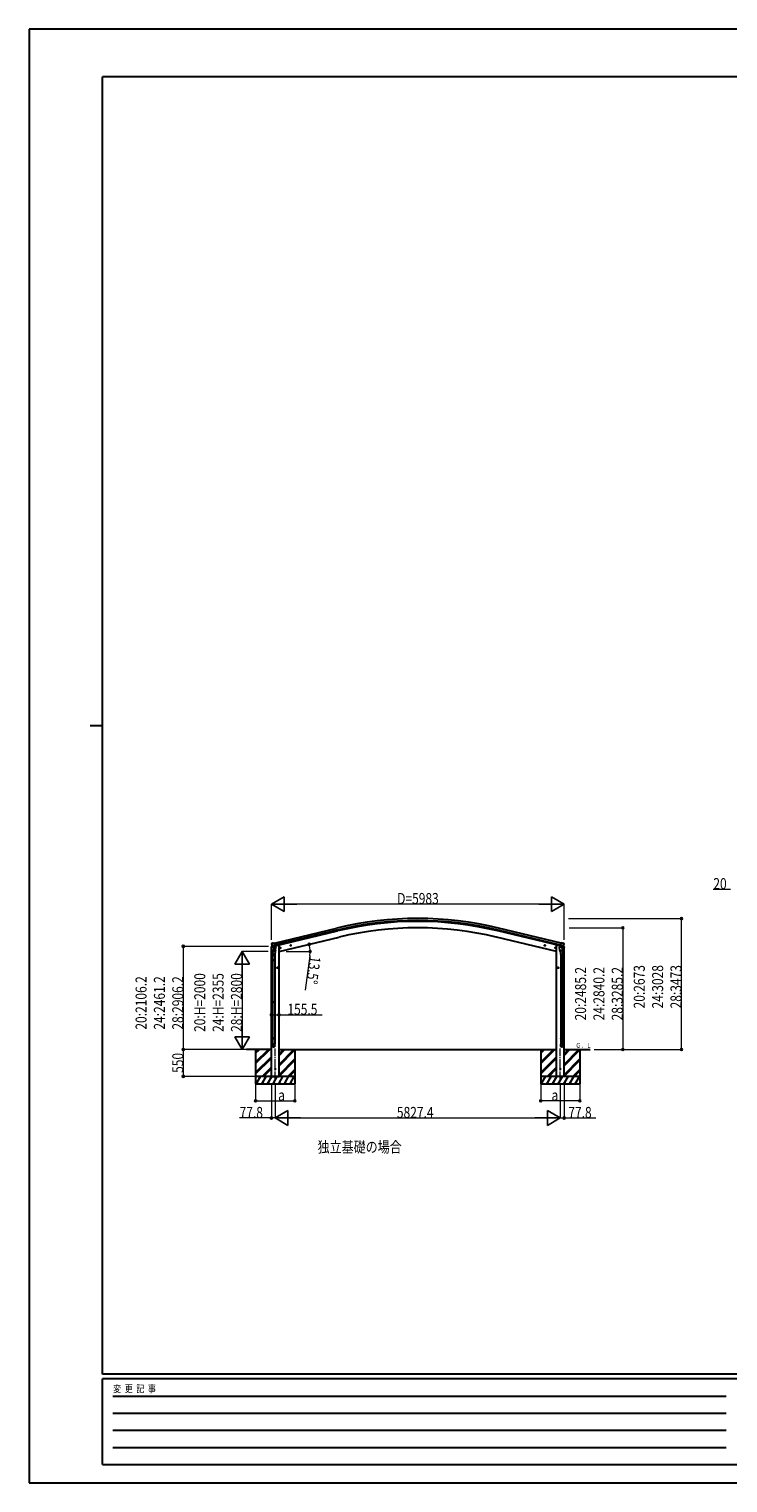
# Model space of a CAD drawing. Units: millimetres. Extents: x 0 to 42050, y 0 to 29700.
# Drawn here: x 0 to 14284, y 0 to 29700 of the extents above; entities that cross this region are included whole.
import ezdxf

# ---------------------------------------------------------------- set-up
doc = ezdxf.new("R2010")
doc.units = ezdxf.units.MM
doc.linetypes.add('YCENTER_1', pattern=[13, 10, -1, 1, -1])
for name, color, linetype, lineweight in [('USER1', 3, 'Continuous', 13), ('YKK_12', 2, 'Continuous', 13), ('YKK_13', 4, 'Continuous', 30), ('YKK_A1', 4, 'Continuous', 30), ('YKK_D', 6, 'Continuous', 13), ('YKK_ZWAK', 7, 'Continuous', 30)]:
    doc.layers.add(name, color=color, linetype=linetype, lineweight=lineweight)
doc.styles.add('text-b', font='extslim2.shx', dxfattribs={"width": 0.8, "bigfont": 'extfont2.shx'})

msp = doc.modelspace()

# ---------------------------------------------------------------- linework, layer by layer
at = {"layer": 'YKK_12', "linetype": 'YCENTER_1', "ltscale": 20}
for p, q in [((5031, 8206), (5031, 8875)), ((10858, 8206), (10858, 8875))]:
    msp.add_line(p, q, dxfattribs=at)
at = {"layer": 'YKK_13'}
for p, q in [((4957, 11021), (4953, 11015)), ((4953, 11013), (4953, 11012)), ((4960, 11023), (4973, 11027)), ((4988, 11024), (4975, 11027)), ((4988, 11024), (5014, 11030)), ((5029, 10967), (5014, 11030)), ((5350, 10971), (5345, 10991)), ((10539, 10971), (10544, 10991)), ((10860, 10967), (10875, 11030)), ((10901, 11024), (10875, 11030)), ((10901, 11024), (10914, 11027)), ((10929, 11023), (10916, 11027)), ((10932, 11021), (10936, 11015)), ((10936, 11013), (10936, 11012)), ((4951, 10945), (4993, 10955)), ((4951, 10951), (4951, 10945)), ((4980, 10961), (4953, 10954)), ((4967, 10972), (5024, 10986)), ((4967, 10973), (4967, 10972)), ((4984, 10957), (4967, 10972)), ((4967, 10972), (4967, 10972)), ((4977, 10775), (4977, 10809)), ((5023, 10775), (4977, 10775)), ((4995, 10908), (4979, 10812)), ((4979, 10775), (4979, 10681)), ((4986, 10957), (4994, 10959)), ((4987, 10957), (4989, 10957)), ((4989, 10957), (5025, 10966)), ((4991, 10957), (4991, 10956)), ((4991, 10955), (5017, 10949)), ((4993, 10871), (4994, 10883)), ((4993, 10869), (4993, 10869)), ((5019, 10965), (4994, 10959)), ((4994, 10959), (4994, 10959)), ((4998, 10950), (4994, 10883)), ((5039, 10880), (4994, 10883)), ((4995, 10869), (5036, 10866)), ((5044, 10947), (4998, 10950)), ((5000, 10953), (5000, 10950)), ((5020, 10964), (5018, 10950)), ((5019, 10965), (5029, 10967)), ((5019, 10965), (5019, 10965)), ((5031, 10866), (5020, 10802)), ((5021, 10775), (5021, 10681)), ((5023, 10809), (5023, 10775)), ((5025, 10966), (5027, 10967)), ((5029, 10969), (5043, 10953)), ((5029, 10969), (5029, 10969)), ((5033, 10964), (5051, 10969)), ((5039, 10880), (5038, 10867)), ((5039, 10880), (5044, 10947)), ((5043, 10953), (5042, 10947)), ((5055, 10977), (5055, 10974)), ((5124, 10927), (5143, 10932)), ((5128, 10935), (5126, 10928)), ((5126, 10928), (5131, 10922)), ((5135, 10937), (5128, 10935)), ((5136, 10920), (5131, 10939)), ((5131, 10922), (5138, 10924)), ((5141, 10931), (5135, 10937)), ((5138, 10924), (5141, 10931)), ((5337, 10979), (5357, 10983)), ((5342, 10986), (5340, 10979)), ((5340, 10979), (5345, 10974)), ((5349, 10988), (5342, 10986)), ((5345, 10974), (5352, 10976)), ((5354, 10983), (5349, 10988)), ((5352, 10976), (5354, 10983)), ((10551, 10979), (10532, 10983)), ((10534, 10983), (10540, 10988)), ((10536, 10976), (10534, 10983)), ((10544, 10974), (10536, 10976)), ((10540, 10988), (10547, 10986)), ((10549, 10979), (10544, 10974)), ((10547, 10986), (10549, 10979)), ((10765, 10927), (10746, 10932)), ((10748, 10931), (10753, 10937)), ((10750, 10924), (10748, 10931)), ((10758, 10922), (10750, 10924)), ((10753, 10920), (10758, 10939)), ((10753, 10937), (10761, 10935)), ((10763, 10928), (10758, 10922)), ((10761, 10935), (10763, 10928)), ((10834, 10977), (10834, 10974)), ((10856, 10964), (10837, 10969)), ((10845, 10947), (10891, 10950)), ((10850, 10880), (10845, 10947)), ((10859, 10969), (10846, 10953)), ((10846, 10953), (10846, 10947)), ((10850, 10880), (10895, 10883)), ((10850, 10880), (10850, 10867)), ((10894, 10869), (10853, 10866)), ((10858, 10866), (10869, 10802)), ((10860, 10969), (10859, 10969)), ((10870, 10965), (10860, 10967)), ((10863, 10966), (10862, 10967)), ((10900, 10957), (10863, 10966)), ((10922, 10972), (10864, 10986)), ((10866, 10809), (10866, 10775)), ((10866, 10775), (10912, 10775)), ((10868, 10775), (10868, 10681)), ((10869, 10964), (10870, 10950)), ((10870, 10965), (10870, 10965)), ((10870, 10965), (10895, 10959)), ((10898, 10955), (10872, 10949)), ((10889, 10953), (10889, 10950)), ((10891, 10950), (10895, 10883)), ((10894, 10908), (10909, 10812)), ((10895, 10959), (10895, 10959)), ((10902, 10957), (10895, 10959)), ((10938, 10945), (10895, 10955)), ((10896, 10871), (10895, 10883)), ((10896, 10869), (10896, 10869)), ((10898, 10957), (10898, 10956)), ((10902, 10957), (10900, 10957)), ((10905, 10957), (10922, 10972)), ((10909, 10961), (10936, 10954)), ((10910, 10775), (10910, 10681)), ((10912, 10775), (10912, 10809)), ((10922, 10973), (10922, 10972)), ((10922, 10972), (10922, 10972)), ((10938, 10951), (10938, 10945)), ((4977, 10679), (4978, 10681)), ((5023, 10679), (4977, 10679)), ((4977, 10679), (4977, 10671)), ((5023, 10671), (4977, 10671)), ((4977, 10671), (4978, 10669)), ((5022, 10681), (4978, 10681)), ((5022, 10669), (4978, 10669)), ((4979, 10669), (4979, 9824)), ((5021, 10669), (5021, 9824)), ((5023, 10679), (5022, 10681)), ((5023, 10671), (5022, 10669)), ((5023, 10679), (5023, 10671)), ((5085, 10525), (5065, 10525)), ((5075, 10532), (5068, 10528)), ((5068, 10528), (5068, 10521)), ((5068, 10521), (5075, 10517)), ((5075, 10515), (5075, 10535)), ((5081, 10528), (5075, 10532)), ((5075, 10517), (5081, 10521)), ((5081, 10521), (5081, 10528)), ((10804, 10525), (10824, 10525)), ((10808, 10528), (10814, 10532)), ((10808, 10521), (10808, 10528)), ((10814, 10517), (10808, 10521)), ((10814, 10515), (10814, 10535)), ((10814, 10532), (10821, 10528)), ((10821, 10521), (10814, 10517)), ((10821, 10528), (10821, 10521)), ((10866, 10679), (10867, 10681)), ((10866, 10679), (10912, 10679)), ((10866, 10679), (10866, 10671)), ((10866, 10671), (10912, 10671)), ((10866, 10671), (10867, 10669)), ((10867, 10681), (10911, 10681)), ((10867, 10669), (10911, 10669)), ((10868, 10669), (10868, 9824)), ((10910, 10669), (10910, 9824)), ((10912, 10679), (10911, 10681)), ((10912, 10671), (10911, 10669)), ((10912, 10679), (10912, 10671)), ((4977, 9822), (4978, 9824)), ((5023, 9822), (4977, 9822)), ((4977, 9822), (4977, 9814)), ((5023, 9814), (4977, 9814)), ((4977, 9814), (4978, 9812)), ((5022, 9824), (4978, 9824)), ((5022, 9812), (4978, 9812)), ((4979, 9812), (4979, 9084)), ((5021, 9812), (5021, 9084)), ((5023, 9822), (5022, 9824)), ((5023, 9814), (5022, 9812)), ((5023, 9822), (5023, 9814)), ((10866, 9822), (10867, 9824)), ((10866, 9822), (10912, 9822)), ((10866, 9822), (10866, 9814)), ((10866, 9814), (10912, 9814)), ((10866, 9814), (10867, 9812)), ((10867, 9824), (10911, 9824)), ((10867, 9812), (10911, 9812)), ((10868, 9812), (10868, 9084)), ((10910, 9812), (10910, 9084)), ((10912, 9822), (10911, 9824)), ((10912, 9814), (10911, 9812)), ((10912, 9822), (10912, 9814)), ((4977, 9082), (4978, 9084)), ((5023, 9082), (4977, 9082)), ((4977, 9082), (4977, 9074)), ((5023, 9074), (4977, 9074)), ((4977, 9074), (4978, 9072)), ((4977, 8928), (4977, 8962)), ((5023, 8962), (4977, 8962)), ((5022, 9084), (4978, 9084)), ((5022, 9072), (4978, 9072)), ((4979, 9072), (4979, 8962)), ((5021, 9072), (5021, 8962)), ((5023, 9082), (5022, 9084)), ((5023, 9074), (5022, 9072)), ((5023, 9082), (5023, 9074)), ((5023, 8928), (5023, 8962)), ((10866, 9082), (10867, 9084)), ((10866, 9082), (10912, 9082)), ((10866, 9082), (10866, 9074)), ((10866, 9074), (10912, 9074)), ((10866, 9074), (10867, 9072)), ((10866, 8928), (10866, 8962)), ((10866, 8962), (10912, 8962)), ((10867, 9084), (10911, 9084)), ((10867, 9072), (10911, 9072)), ((10868, 9072), (10868, 8962)), ((10910, 9072), (10910, 8962)), ((10912, 9082), (10911, 9084)), ((10912, 9074), (10911, 9072)), ((10912, 9082), (10912, 9074)), ((10912, 8928), (10912, 8962))]:
    msp.add_line(p, q, dxfattribs=at)
for centre, radius in [((5347, 10981), 8.5), ((10542, 10981), 8.5), ((5133, 10930), 8.5), ((5133, 10930), 7.7), ((5133, 10930), 6.5), ((5347, 10981), 7.7), ((5347, 10981), 6.5), ((10542, 10981), 7.7), ((10542, 10981), 6.5), ((10756, 10930), 8.5), ((10756, 10930), 7.7), ((10756, 10930), 6.5), ((5075, 10525), 8.5), ((5075, 10525), 7.7), ((5075, 10525), 6.5), ((10814, 10525), 8.5), ((10814, 10525), 7.7), ((10814, 10525), 6.5), ((5031, 8455), 4.5), ((10858, 8455), 4.5)]:
    msp.add_circle(centre, radius, dxfattribs=at)
for centre, radius, start, end in [((5150, 11059), 202, 193.5, 205.0912), ((4961, 11019), 5, 103.5, 148.5), ((4974, 11024), 3, 78.5, 103.5), ((10915, 11024), 3, 76.5, 101.5), ((10739, 11059), 202, 334.9088, 346.5), ((10928, 11019), 5, 31.5, 76.5), ((4954, 10951), 3, 103.5, 180), ((5007, 10809), 30, 177.4514, 180), ((4987, 10957), 0.5, 248.2375, 283.5), ((4990, 10957), 0.5, 356, 103.5), ((4992, 10956), 1, 176, 256), ((4995, 10871), 1.95, 175.0402, 217.4777), ((4995, 10871), 2, 217.4096, 266), ((5017, 10950), 1.03, 250.039, 351.9657), ((5020, 10964), 0.604, 100.5984, 172.2059), ((5027, 10967), 0.5, 283.5, 318.7625), ((5036, 10868), 2, 266, 349.4684), ((5050, 10974), 5, 283.5, 0), ((10839, 10974), 5, 180, 256.5), ((10852, 10868), 2, 190.5316, 274), ((10862, 10967), 0.5, 221.2375, 256.5), ((10869, 10964), 0.604, 7.7941, 79.4016), ((10871, 10950), 1.03, 188.0343, 289.961), ((10894, 10871), 2, 274, 322.5904), ((10894, 10871), 1.95, 322.5223, 4.9598), ((10899, 10957), 0.5, 76.5, 184), ((10897, 10956), 1, 284, 4), ((10902, 10957), 0.5, 256.5, 291.7625), ((10882, 10809), 30, 0, 2.5486), ((10935, 10951), 3, 0, 76.5)]:
    msp.add_arc(centre, radius, start, end, dxfattribs=at)
at = {"layer": 'YKK_13', "extrusion": (0, 0, -1)}
for centre, major_axis, ratio, start_param, end_param in [((4956, 11013), (-1.57, -2.57), 0.99628, 0.783535, 1.570796), ((10889, 10809), (-23, 0), 0.996195, 2.556026, 6.566303), ((10889, 10809), (-21, 0), 0.996195, 2.934915, 5.951239), ((10903, 10960), (0.73, -2.92), 0.997631, 5.80419, 6.600612), ((10903, 10960), (-2.63, 3.16), 0.650902, 4.095823, 4.168633), ((10889, 8930), (23, 0), 0.996195, 3.141593, 6.283185), ((10889, 8928), (23, 0), 0.996195, 3.141593, 6.283185), ((10889, 8928), (0, -23.4), 0.981806, 4.712389, 7.853982)]:
    msp.add_ellipse(centre, major_axis=major_axis, ratio=ratio, start_param=start_param, end_param=end_param, dxfattribs=at)
at = {"layer": 'YKK_13'}
for centre, major_axis, ratio, start_param, end_param in [((10933, 11013), (1.57, -2.57), 0.99628, 0.783535, 1.570796), ((5000, 10809), (23, 0), 0.996195, 2.556026, 6.566303), ((5000, 10809), (21, 0), 0.996195, 2.934915, 5.951239), ((4986, 10960), (-0.73, -2.92), 0.997631, 5.80419, 6.600612), ((4986, 10960), (2.63, 3.16), 0.650902, 4.095823, 4.168633), ((4986, 10960), (-0.73, -2.92), 0.997631, 0.390237, 0.478995), ((5000, 8930), (-23, 0), 0.996195, 3.141593, 6.283185), ((5000, 8928), (-23, 0), 0.996195, 3.141593, 6.283185), ((5000, 8928), (0, -23.4), 0.981806, 4.712389, 7.853982)]:
    msp.add_ellipse(centre, major_axis=major_axis, ratio=ratio, start_param=start_param, end_param=end_param, dxfattribs=at)
at = {"layer": 'YKK_13', "extrusion": (9.41474e-17, 2.34736e-17, -1)}
msp.add_ellipse((10903, 10960), major_axis=(0.73, -2.92), ratio=0.997631, start_param=0.390237, end_param=0.478995, dxfattribs=at)
at = {"layer": 'YKK_13'}
msp.add_ellipse((5000, 8928), major_axis=(21, 0), ratio=0.996195, dxfattribs=at)
at = {"layer": 'YKK_13', "extrusion": (0, 0, -1)}
msp.add_ellipse((10889, 8928), major_axis=(-21, 0), ratio=0.996195, dxfattribs=at)
at = {"layer": 'YKK_A1'}
for p, q in [((5014, 11029), (6293, 11336)), ((6303, 11294), (5024, 10987)), ((10865, 10987), (9585, 11294)), ((10875, 11029), (9596, 11336)), ((5028, 10970), (6307, 11277)), ((5109, 10855), (6338, 11150)), ((10780, 10855), (9551, 11150)), ((10861, 10970), (9582, 11277)), ((4953, 8305), (4953, 10945)), ((4982, 10961), (4982, 10961)), ((5089, 10984), (5055, 10976)), ((5109, 10984), (5089, 10984)), ((5109, 8305), (5109, 10984)), ((10780, 8305), (10780, 10984)), ((10780, 10984), (10800, 10984)), ((10800, 10984), (10834, 10976)), ((10936, 8305), (10936, 10945)), ((4953, 8855), (4441, 8855)), ((4631, 8855), (4631, 8155)), ((4631, 8594), (4892, 8855)), ((4631, 8580), (4906, 8855)), ((4631, 8566), (4920, 8855)), ((4631, 8778), (4708, 8855)), ((4631, 8792), (4694, 8855)), ((4631, 8806), (4680, 8855)), ((4631, 8382), (4953, 8704)), ((4631, 8368), (4953, 8690)), ((4631, 8354), (4953, 8676)), ((5109, 8855), (10780, 8855)), ((5109, 8551), (5412, 8855)), ((5109, 8537), (5426, 8855)), ((5109, 8735), (5228, 8855)), ((5109, 8749), (5214, 8855)), ((5109, 8764), (5200, 8855)), ((5109, 8523), (5431, 8845)), ((5109, 8339), (5431, 8661)), ((5109, 8325), (5431, 8647)), ((5109, 8311), (5431, 8633)), ((5431, 8855), (5431, 8155)), ((10458, 8855), (10458, 8155)), ((10458, 8594), (10719, 8855)), ((10458, 8580), (10733, 8855)), ((10458, 8566), (10747, 8855)), ((10458, 8778), (10535, 8855)), ((10458, 8792), (10521, 8855)), ((10458, 8806), (10506, 8855)), ((10458, 8382), (10780, 8704)), ((10458, 8368), (10780, 8690)), ((10458, 8354), (10780, 8676)), ((10936, 8855), (11471, 8855)), ((10936, 8551), (11239, 8855)), ((10936, 8537), (11253, 8855)), ((10936, 8735), (11055, 8855)), ((10936, 8749), (11041, 8855)), ((10936, 8764), (11027, 8855)), ((10936, 8523), (11258, 8845)), ((10936, 8339), (11258, 8661)), ((10936, 8325), (11258, 8647)), ((10936, 8311), (11258, 8633)), ((11258, 8855), (11258, 8155)), ((4766, 8305), (4953, 8492)), ((4780, 8305), (4953, 8478)), ((4794, 8305), (4953, 8464)), ((5286, 8305), (5431, 8449)), ((5301, 8305), (5431, 8435)), ((5315, 8305), (5431, 8421)), ((10593, 8305), (10780, 8492)), ((10607, 8305), (10780, 8478)), ((10621, 8305), (10780, 8464)), ((11113, 8305), (11258, 8449)), ((11127, 8305), (11258, 8435)), ((11142, 8305), (11258, 8421)), ((5431, 8305), (4631, 8305)), ((4631, 8155), (5431, 8155)), ((4641, 8155), (4728, 8305)), ((4656, 8181), (4671, 8155)), ((4713, 8279), (4698, 8305)), ((4757, 8155), (4843, 8305)), ((4772, 8181), (4787, 8155)), ((4828, 8279), (4813, 8305)), ((4872, 8155), (4959, 8305)), ((4887, 8181), (4902, 8155)), ((4944, 8279), (4929, 8305)), ((4953, 8305), (5109, 8305)), ((4988, 8155), (5074, 8305)), ((5003, 8181), (5018, 8155)), ((5059, 8279), (5044, 8305)), ((5103, 8155), (5190, 8305)), ((5118, 8181), (5133, 8155)), ((5175, 8279), (5160, 8305)), ((5219, 8155), (5305, 8305)), ((5234, 8181), (5249, 8155)), ((5275, 8305), (5290, 8279)), ((5334, 8155), (5421, 8305)), ((5349, 8181), (5364, 8155)), ((5391, 8305), (5406, 8279)), ((11258, 8305), (10458, 8305)), ((10458, 8155), (11258, 8155)), ((10468, 8155), (10555, 8305)), ((10483, 8181), (10498, 8155)), ((10540, 8279), (10525, 8305)), ((10584, 8155), (10670, 8305)), ((10599, 8181), (10614, 8155)), ((10655, 8279), (10640, 8305)), ((10699, 8155), (10786, 8305)), ((10714, 8181), (10729, 8155)), ((10771, 8279), (10756, 8305)), ((10936, 8305), (10780, 8305)), ((10815, 8155), (10901, 8305)), ((10830, 8181), (10845, 8155)), ((10886, 8279), (10871, 8305)), ((10930, 8155), (11017, 8305)), ((10945, 8181), (10960, 8155)), ((11002, 8279), (10987, 8305)), ((11045, 8155), (11132, 8305)), ((11060, 8181), (11075, 8155)), ((11102, 8305), (11117, 8279)), ((11161, 8155), (11248, 8305)), ((11176, 8181), (11191, 8155)), ((11218, 8305), (11233, 8279))]:
    msp.add_line(p, q, dxfattribs=at)
for radius in [7073, 7030, 7013, 6882]:
    msp.add_arc((7944, 4458), radius, 76.5, 103.5, dxfattribs=at)
at = {"layer": 'YKK_D', "lineweight": -2}
for p, q in [((4953, 11825), (5213, 11975)), ((5213, 11675), (5213, 11975)), ((10936, 11825), (10676, 11975)), ((10676, 11975), (10676, 11675)), ((4953, 11825), (5213, 11675)), ((4953, 11825), (5472, 11825)), ((10936, 11825), (10416, 11825)), ((10936, 11825), (10676, 11675)), ((4353, 10855), (4203, 10595)), ((4353, 10855), (4503, 10595)), ((4353, 10855), (4353, 10335)), ((4203, 10595), (4503, 10595)), ((4353, 8855), (4353, 9374)), ((4353, 8855), (4203, 9115)), ((4503, 9115), (4203, 9115)), ((4353, 8855), (4503, 9115)), ((5031, 7455), (5291, 7605)), ((5031, 7455), (5291, 7305)), ((5031, 7455), (5550, 7455)), ((5291, 7305), (5291, 7605)), ((10858, 7455), (10338, 7455)), ((10858, 7455), (10598, 7605)), ((10598, 7605), (10598, 7305)), ((10858, 7455), (10598, 7305))]:
    msp.add_line(p, q, dxfattribs=at)
at = {"layer": 'YKK_D'}
for p, q in [((14340, 12125), (13980, 12125)), ((4953, 11094), (4953, 11826)), ((10636, 11825), (5253, 11825)), ((10936, 11094), (10936, 11826)), ((11025, 11528), (13337, 11528)), ((11036, 11340), (12137, 11340)), ((12136, 11340), (12136, 8855)), ((13336, 8855), (13336, 11528)), ((4891, 10961), (3152, 10961)), ((3153, 10961), (3153, 8855)), ((4890, 10855), (4352, 10855)), ((5254, 10855), (5745, 10855)), ((5738, 10770), (5644, 10066)), ((4353, 10555), (4353, 9155)), ((4953, 9562), (4953, 9561)), ((4953, 9562), (5109, 9562)), ((5109, 9563), (5109, 9561)), ((5109, 9562), (5989, 9562)), ((4409, 8855), (3152, 8855)), ((4440, 8855), (3152, 8855)), ((3153, 8855), (3153, 8305)), ((4409, 8855), (4352, 8855)), ((11547, 8855), (12137, 8855)), ((11548, 8855), (13337, 8855)), ((4630, 8305), (3152, 8305)), ((4631, 8154), (4631, 7804)), ((4953, 8129), (4953, 7454)), ((5031, 8133), (5031, 7454)), ((5031, 8127), (5031, 7454)), ((5431, 8154), (5431, 7804)), ((10458, 8154), (10458, 7804)), ((10858, 8128), (10858, 7454)), ((10858, 8127), (10858, 7454)), ((10936, 8129), (10936, 7454)), ((11258, 8154), (11258, 7804)), ((4631, 7805), (5431, 7805)), ((11258, 7805), (10458, 7805)), ((4953, 7455), (4302, 7455)), ((5031, 7455), (4953, 7455)), ((5331, 7455), (10558, 7455)), ((10858, 7455), (10936, 7455)), ((10936, 7455), (11587, 7455))]:
    msp.add_line(p, q, dxfattribs=at)
at = {"layer": 'YKK_D', "linetype": 'ByBlock', "lineweight": -2}
for centre in [(12136, 11340), (13336, 11528), (5727, 11003), (3153, 10961), (5744, 10855), (4953, 9562), (5109, 9562), (3153, 8855), (3153, 8855), (12136, 8855), (13336, 8855), (3153, 8305), (4631, 7805), (5431, 7805), (10458, 7805), (11258, 7805), (4953, 7455), (10936, 7455)]:
    msp.add_circle(centre, 21.2, dxfattribs=at)
at = {"layer": 'YKK_D'}
for start, end in [(0, 13.5), (352.3291, 0)]:
    msp.add_arc((5109, 10855), 635, start, end, dxfattribs=at)
at = {"layer": 'YKK_ZWAK'}
for p, q in [((42050, 29700), (0, 29700)), ((0, 29700), (0, 0)), ((40500, 28725), (1500, 28725)), ((1500, 2225), (1500, 28725)), ((1250, 15475), (1500, 15475)), ((40500, 2225), (1500, 2225)), ((14500, 2125), (1500, 2125)), ((1500, 375), (1500, 2125)), ((1713, 1775), (14250, 1775)), ((1713, 1425), (14250, 1425)), ((1713, 1075), (14250, 1075)), ((1713, 725), (14250, 725)), ((1500, 375), (14500, 375)), ((0, 0), (42050, 0))]:
    msp.add_line(p, q, dxfattribs=at)

# ---------------------------------------------------------------- texts
at = {"layer": 'USER1', "style": 'text-b', "width": 0.8}
for s, height, p in [('Ｇ．Ｌ', 100, (11172, 8888)), ('独立基礎の場合', 225, (5898, 6750))]:
    msp.add_text(s, height=height, dxfattribs=at).set_placement(p)
at = {"layer": 'YKK_D', "style": 'text-b', "width": 0.8}
for s, p in [('20', (13986, 12130)), ('D=5983', (7524, 11826)), ('155.5', (5280, 9563)), ('a', (5091, 7808)), ('a', (10678, 7808)), ('77.8', (4303, 7456)), ('5827.4', (7518, 7456)), ('77.8', (11022, 7456))]:
    msp.add_text(s, height=225, dxfattribs=at).set_placement(p)
for s, rotation, p in [('13.5°', 262.3291, (5739, 10769)), ('20:H=2000', 90, (3602, 9213)), ('24:H=2355', 90, (3977, 9213)), ('28:H=2800', 90, (4352, 9213)), ('20:2485.2', 90, (11385, 9449)), ('24:2840.2', 90, (11760, 9449)), ('28:3285.2', 90, (12135, 9449)), ('20:2673', 90, (12585, 9693)), ('24:3028', 90, (12960, 9693)), ('28:3473', 90, (13335, 9693)), ('20:2106.2', 90, (2402, 9260)), ('24:2461.2', 90, (2777, 9260)), ('28:2906.2', 90, (3152, 9260)), ('550', 90, (3152, 8376))]:
    msp.add_text(s, height=225, rotation=rotation, dxfattribs=at).set_placement(p)
at = {"layer": 'YKK_ZWAK', "style": 'text-b', "width": 0.8}
msp.add_text('変  更  記  事', height=150, dxfattribs=at).set_placement((1718, 1850))

doc.saveas('drawing.dxf')
